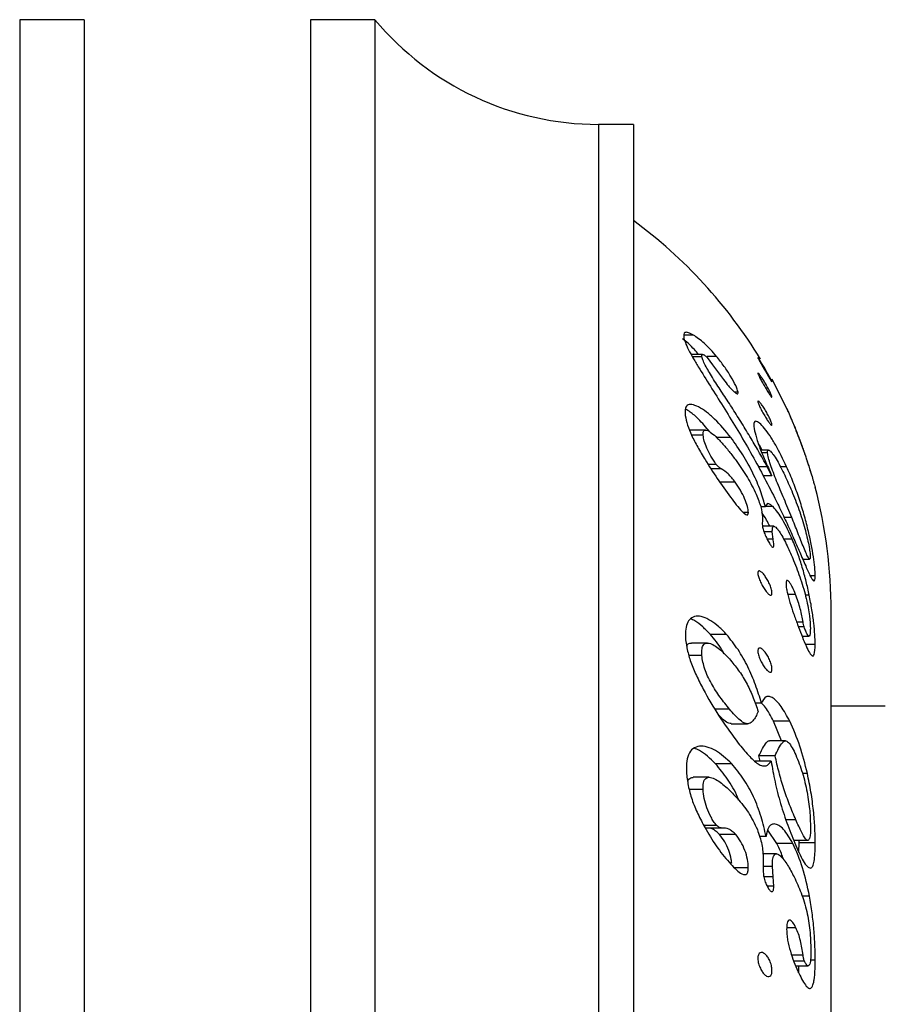
# Model space of a CAD drawing. Units: millimetres. Extents: x 120 to 2492, y 153 to 3444.
# Drawn here: x 1706 to 1733, y 1265 to 1296 of the extents above; entities that cross this region are included whole.
import ezdxf

# ---------------------------------------------------------------- set-up
doc = ezdxf.new("R2010")
doc.units = ezdxf.units.MM
doc.header["$LTSCALE"] = 12
doc.styles.add('SLDTEXTSTYLE2', font='TXT', dxfattribs={"width": 0.605})
doc.dimstyles.new('SLDDIMSTYLE0', dxfattribs={"dimtxt": 30, "dimasz": 39.624, "dimexe": 0, "dimexo": 0.0625, "dimgap": 7.5, "dimtad": 1, "dimrnd": 1e-09, "dimzin": 12, "dimdsep": 46, "dimtxsty": 'SLDTEXTSTYLE2', "dimsah": 1, "dimcen": 0.09, "dimadec": 0, "dimazin": 3, "dimtfac": 1, "dimtofl": 0, "dimtmove": 0, "dimatfit": 3, "dimfxl": 0, "dimfrac": 2, "dimtolj": 1, "dimtzin": 12, "dimarcsym": 0})

# ---------------------------------------------------------------- blocks, each defined once
blk = doc.blocks.new('_D_4')
at = {"color": 7, "linetype": 'Continuous', "lineweight": 0}
for p, q in [((1785.138, 2640.944), (1470.638, 2640.944)), ((1482.638, 1247.944), (1482.638, 2640.944)), ((1567.638, 1247.944), (1470.638, 1247.944))]:
    blk.add_line(p, q, dxfattribs=at)
at = {"color": 7, "linetype": 'Continuous', "lineweight": 18}
for points in [[(1482.638, 2640.944), (1476.542, 2601.32), (1488.734, 2601.32)], [(1482.638, 1247.944), (1488.734, 1287.568), (1476.542, 1287.568)]]:
    blk.add_solid(points, dxfattribs=at)
at = {"color": 7, "linetype": 'Continuous', "lineweight": 18, "insert": (1443.966, 1898.611), "char_height": 30, "attachment_point": 1, "rotation": 90, "style": 'SLDTEXTSTYLE2'}
blk.add_mtext('1393', dxfattribs=at)

msp = doc.modelspace()

# ---------------------------------------------------------------- linework, layer by layer
at = {"color": 7, "linetype": 'Continuous', "lineweight": 25}
for p, q in [((1708.138, 1295.694), (1706.138, 1295.694)), ((1706.138, 1295.694), (1706.138, 1200.194)), ((1708.138, 1295.694), (1708.138, 1200.194)), ((1717.138, 1295.694), (1715.138, 1295.694)), ((1715.138, 1295.694), (1715.138, 1200.194)), ((1717.138, 1295.694), (1717.138, 1200.194)), ((1725.138, 1292.454), (1724.054, 1292.454)), ((1725.138, 1292.454), (1725.138, 1203.434)), ((1726.997, 1285.931), (1726.698, 1285.931)), ((1727.283, 1285.334), (1726.925, 1285.334)), ((1727.259, 1285.258), (1726.968, 1285.258)), ((1727.418, 1285.238), (1727.59, 1285.01)), ((1727.712, 1285.27), (1727.419, 1285.27)), ((1727.59, 1285.01), (1727.925, 1284.557)), ((1729.903, 1283.624), (1729.432, 1284.565)), ((1728.379, 1284.162), (1728.277, 1284.162)), ((1727.373, 1282.992), (1726.873, 1282.992)), ((1727.3, 1282.831), (1726.94, 1282.831)), ((1728.156, 1282.76), (1727.715, 1282.76)), ((1729.323, 1282.372), (1729.082, 1282.372)), ((1729.293, 1282.285), (1729.117, 1282.285)), ((1727.705, 1281.928), (1727.452, 1281.928)), ((1727.861, 1281.788), (1727.543, 1281.788)), ((1729.426, 1281.578), (1729.281, 1281.854)), ((1729.883, 1281.856), (1729.685, 1281.856)), ((1729.426, 1281.578), (1729.149, 1281.578)), ((1728.294, 1281.378), (1727.794, 1281.378)), ((1729.227, 1280.611), (1729.082, 1280.611)), ((1729.462, 1280.619), (1729.232, 1280.619)), ((1728.701, 1280.44), (1728.54, 1280.44)), ((1729.131, 1280.205), (1729.13, 1280.082)), ((1729.133, 1280.309), (1729.131, 1280.205)), ((1730.04, 1280.288), (1729.806, 1280.288)), ((1729.488, 1280.012), (1729.137, 1280.012)), ((1729.44, 1279.843), (1729.179, 1279.843)), ((1729.466, 1279.615), (1729.28, 1279.615)), ((1729.466, 1279.615), (1729.44, 1279.843)), ((1730.057, 1279.609), (1729.79, 1279.609)), ((1730.382, 1278.996), (1730.596, 1278.996)), ((1730.771, 1278.479), (1730.614, 1278.479)), ((1730.162, 1277.899), (1729.92, 1277.899)), ((1730.584, 1277.881), (1730.458, 1277.881)), ((1731.264, 1218.506), (1731.264, 1277.382)), ((1730.391, 1277.043), (1730.195, 1277.043)), ((1730.426, 1276.894), (1730.252, 1276.894)), ((1728.024, 1276.662), (1727.524, 1276.662)), ((1730.364, 1276.61), (1730.575, 1276.61)), ((1727.434, 1276.398), (1726.934, 1276.398)), ((1730.766, 1276.353), (1730.467, 1276.353)), ((1727.256, 1276.009), (1726.858, 1276.009)), ((1729.105, 1274.536), (1728.909, 1274.536)), ((1732.938, 1274.444), (1731.264, 1274.444)), ((1728.118, 1274.349), (1727.668, 1274.349)), ((1728.167, 1273.898), (1728.667, 1273.898)), ((1729.726, 1273.37), (1729.48, 1273.979)), ((1729.98, 1273.979), (1729.48, 1273.979)), ((1729.849, 1273.37), (1729.349, 1273.37)), ((1729.064, 1272.741), (1729.024, 1272.903)), ((1729.524, 1272.903), (1729.024, 1272.903)), ((1728.182, 1272.66), (1727.682, 1272.66)), ((1729.404, 1272.741), (1728.904, 1272.741)), ((1730.524, 1272.361), (1730.374, 1272.361)), ((1727.488, 1272.241), (1726.988, 1272.241)), ((1727.296, 1271.861), (1726.869, 1271.861)), ((1730.168, 1270.924), (1729.863, 1270.924)), ((1727.715, 1270.75), (1727.321, 1270.75)), ((1727.893, 1270.671), (1727.393, 1270.671)), ((1728.307, 1270.47), (1727.807, 1270.47)), ((1729.575, 1270.194), (1729.303, 1270.602)), ((1729.247, 1270.407), (1729.04, 1270.407)), ((1730.075, 1270.194), (1729.575, 1270.194)), ((1730.103, 1270.29), (1730.535, 1270.29)), ((1730.256, 1269.936), (1730.269, 1270.216)), ((1730.269, 1270.216), (1730.267, 1270.29)), ((1730.769, 1270.216), (1730.269, 1270.216)), ((1729.569, 1269.872), (1729.144, 1269.872)), ((1729.158, 1269.579), (1729.156, 1269.373)), ((1729.16, 1269.722), (1729.158, 1269.579)), ((1728.696, 1269.44), (1728.266, 1269.44)), ((1729.442, 1269.476), (1729.157, 1269.476)), ((1729.465, 1269.156), (1729.442, 1269.476)), ((1729.484, 1268.875), (1729.465, 1269.156)), ((1729.484, 1268.875), (1729.279, 1268.875)), ((1730.589, 1268.565), (1730.36, 1268.565)), ((1730.173, 1267.578), (1729.889, 1267.578)), ((1730.391, 1266.737), (1730.038, 1266.737)), ((1730.435, 1266.547), (1730.102, 1266.547)), ((1730.769, 1266.579), (1730.616, 1266.579)), ((1730.161, 1266.403), (1730.549, 1266.403))]:
    msp.add_line(p, q, dxfattribs=at)
at = {"color": 8, "linetype": 'Continuous', "lineweight": 25}
for p, q in [((1724.054, 1292.454), (1724.054, 1203.434)), ((1729.281, 1281.854), (1729.002, 1281.854)), ((1729.465, 1269.156), (1729.181, 1269.156))]:
    msp.add_line(p, q, dxfattribs=at)
at = {"color": 7, "linetype": 'Continuous', "lineweight": 25}
for centre, radius, start, end in [((1724.054, 1301.454), 9, 219.7918, 270), ((1716.264, 1277.382), 15, 31.3351, 53.728), ((1716.264, 1277.382), 15, 0, 14.8486)]:
    msp.add_arc(centre, radius, start, end, dxfattribs=at)
for points, knots in [([(1726.997, 1285.931), (1726.943, 1285.96), (1726.835, 1286.019), (1726.733, 1286.02), (1726.688, 1285.959), (1726.697, 1285.88), (1726.701, 1285.84)], [0, 0, 0, 0, 0.250279, 0.50013, 0.750282, 1, 1, 1, 1]), ([(1727.156, 1285.334), (1727.113, 1285.383), (1727.009, 1285.504), (1726.837, 1285.676), (1726.72, 1285.77), (1726.661, 1285.818)], [0, 0, 0, 0, 0.2592645, 0.6293346, 1, 1, 1, 1]), ([(1726.701, 1285.84), (1726.72, 1285.779), (1726.756, 1285.657), (1726.873, 1285.422), (1727.02, 1285.161), (1727.246, 1284.786), (1727.565, 1284.279), (1728.101, 1283.43), (1728.781, 1282.307), (1729.273, 1281.358), (1729.519, 1280.883)], [0, 0, 0, 0, 0.062739, 0.125348, 0.184828, 0.250803, 0.376269, 0.500874, 0.750451, 1, 1, 1, 1]), ([(1727.712, 1285.27), (1727.651, 1285.342), (1727.527, 1285.485), (1727.337, 1285.675), (1727.156, 1285.826), (1727.05, 1285.896), (1726.997, 1285.931)], [0, 0, 0, 0, 0.251333, 0.500428, 0.750511, 1, 1, 1, 1]), ([(1727.259, 1285.258), (1727.257, 1285.283), (1727.254, 1285.32), (1727.279, 1285.339), (1727.306, 1285.329), (1727.32, 1285.324)], [0, 0, 0, 0, 0.500682, 0.750056, 1, 1, 1, 1]), ([(1729.281, 1281.854), (1729.192, 1282.016), (1729.019, 1282.33), (1728.743, 1282.798), (1728.465, 1283.252), (1728.181, 1283.702), (1727.896, 1284.138), (1727.66, 1284.496), (1727.492, 1284.767), (1727.383, 1284.958), (1727.298, 1285.129), (1727.272, 1285.215), (1727.259, 1285.258)], [0, 0, 0, 0, 0.128187, 0.249824, 0.37733, 0.499536, 0.62434, 0.748569, 0.813277, 0.874177, 0.938769, 1, 1, 1, 1]), ([(1727.32, 1285.324), (1727.327, 1285.32), (1727.34, 1285.312), (1727.364, 1285.294), (1727.391, 1285.267), (1727.409, 1285.248), (1727.418, 1285.238)], [0, 0, 0, 0, 0.250665, 0.499281, 0.748557, 1, 1, 1, 1]), ([(1728.379, 1284.162), (1728.361, 1284.226), (1728.324, 1284.355), (1728.155, 1284.655), (1727.954, 1284.965), (1727.793, 1285.168), (1727.712, 1285.27)], [0, 0, 0, 0, 0.2478372, 0.4983778, 0.7480391, 1, 1, 1, 1]), ([(1729.287, 1284.709), (1729.261, 1284.754), (1729.209, 1284.842), (1729.128, 1284.98), (1729.068, 1285.085), (1729.029, 1285.153), (1729.007, 1285.194), (1728.994, 1285.221), (1728.99, 1285.232), (1728.997, 1285.226), (1729.014, 1285.204), (1729.039, 1285.168), (1729.08, 1285.105), (1729.143, 1285.006), (1729.224, 1284.87), (1729.303, 1284.731), (1729.36, 1284.625), (1729.396, 1284.556), (1729.416, 1284.515), (1729.428, 1284.487), (1729.431, 1284.477), (1729.425, 1284.482), (1729.41, 1284.505), (1729.387, 1284.541), (1729.348, 1284.605), (1729.311, 1284.668), (1729.287, 1284.709)], [0, 0, 0, 0, 0.062124, 0.124334, 0.18649, 0.21819, 0.249017, 0.280282, 0.311526, 0.342597, 0.374252, 0.405601, 0.436986, 0.499452, 0.561885, 0.624219, 0.686437, 0.717745, 0.748933, 0.780468, 0.811608, 0.842774, 0.874417, 0.905838, 0.937237, 1, 1, 1, 1]), ([(1727.925, 1284.557), (1727.979, 1284.488), (1728.061, 1284.385), (1728.168, 1284.265), (1728.243, 1284.188), (1728.308, 1284.133), (1728.357, 1284.104), (1728.382, 1284.114), (1728.38, 1284.146), (1728.379, 1284.162)], [0, 0, 0, 0, 0.248884, 0.373744, 0.498633, 0.623598, 0.748766, 0.873816, 1, 1, 1, 1]), ([(1729.304, 1284.175), (1729.278, 1284.216), (1729.227, 1284.299), (1729.146, 1284.438), (1729.083, 1284.551), (1729.042, 1284.63), (1729.016, 1284.682), (1728.999, 1284.723), (1728.991, 1284.75), (1728.993, 1284.76), (1729.005, 1284.753), (1729.027, 1284.731), (1729.064, 1284.684), (1729.125, 1284.597), (1729.205, 1284.469), (1729.285, 1284.33), (1729.345, 1284.216), (1729.384, 1284.135), (1729.408, 1284.082), (1729.424, 1284.041), (1729.431, 1284.015), (1729.429, 1284.004), (1729.418, 1284.011), (1729.398, 1284.034), (1729.363, 1284.082), (1729.327, 1284.137), (1729.304, 1284.175)], [0, 0, 0, 0, 0.062114, 0.124351, 0.186547, 0.218245, 0.249079, 0.280322, 0.31155, 0.342712, 0.374239, 0.405117, 0.437001, 0.49946, 0.561913, 0.624276, 0.686524, 0.717829, 0.749006, 0.780617, 0.811639, 0.842884, 0.874438, 0.905841, 0.93725, 1, 1, 1, 1]), ([(1729.285, 1283.301), (1729.258, 1283.341), (1729.206, 1283.423), (1729.126, 1283.563), (1729.066, 1283.677), (1729.028, 1283.758), (1729.006, 1283.811), (1728.993, 1283.852), (1728.99, 1283.879), (1728.998, 1283.889), (1729.015, 1283.882), (1729.04, 1283.86), (1729.082, 1283.814), (1729.145, 1283.729), (1729.226, 1283.603), (1729.305, 1283.463), (1729.362, 1283.346), (1729.397, 1283.264), (1729.417, 1283.211), (1729.429, 1283.169), (1729.431, 1283.143), (1729.424, 1283.133), (1729.409, 1283.14), (1729.385, 1283.163), (1729.347, 1283.209), (1729.309, 1283.264), (1729.285, 1283.301)], [0, 0, 0, 0, 0.062125, 0.124332, 0.186484, 0.218183, 0.249011, 0.280279, 0.311526, 0.342586, 0.374255, 0.405605, 0.436989, 0.499456, 0.561887, 0.624217, 0.686433, 0.717742, 0.748932, 0.780458, 0.811613, 0.842901, 0.874413, 0.905837, 0.937236, 1, 1, 1, 1]), ([(1728.156, 1282.76), (1727.99, 1282.962), (1727.741, 1283.265), (1727.396, 1283.558), (1727.15, 1283.718), (1726.937, 1283.798), (1726.79, 1283.771), (1726.734, 1283.637), (1726.742, 1283.505), (1726.746, 1283.44)], [0, 0, 0, 0, 0.248612, 0.373495, 0.498748, 0.623889, 0.749013, 0.874303, 1, 1, 1, 1]), ([(1727.496, 1282.942), (1727.383, 1283.077), (1727.188, 1283.312), (1726.929, 1283.533), (1726.801, 1283.612), (1726.753, 1283.642)], [0, 0, 0, 0, 0.456252, 0.796094, 1, 1, 1, 1]), ([(1730.176, 1282.989), (1730.144, 1283.067), (1730.096, 1283.184), (1730.027, 1283.345), (1729.978, 1283.459), (1729.934, 1283.556), (1729.896, 1283.64), (1729.892, 1283.648), (1729.89, 1283.654)], [0, 0, 0, 0, 0.24929, 0.37462, 0.49994, 0.624983, 0.750034, 1, 1, 1, 1]), ([(1729.89, 1283.654), (1729.891, 1283.65), (1729.894, 1283.643), (1729.928, 1283.565), (1730.002, 1283.396), (1730.112, 1283.135), (1730.192, 1282.93), (1730.233, 1282.827)], [0, 0, 0, 0, 0.124931, 0.249437, 0.499406, 0.749319, 1, 1, 1, 1]), ([(1726.746, 1283.44), (1726.765, 1283.344), (1726.801, 1283.163), (1726.933, 1282.829), (1727.125, 1282.465), (1727.279, 1282.206), (1727.357, 1282.076)], [0, 0, 0, 0, 0.261695, 0.499655, 0.74974, 1, 1, 1, 1]), ([(1729.883, 1281.856), (1729.773, 1282.086), (1729.608, 1282.431), (1729.367, 1282.817), (1729.193, 1283.053), (1729.038, 1283.216), (1728.921, 1283.286), (1728.869, 1283.234), (1728.869, 1283.144), (1728.869, 1283.099)], [0, 0, 0, 0, 0.248784, 0.373805, 0.498978, 0.623709, 0.748872, 0.874066, 1, 1, 1, 1]), ([(1727.3, 1282.831), (1727.299, 1282.854), (1727.298, 1282.898), (1727.308, 1282.951), (1727.332, 1282.987), (1727.377, 1282.997), (1727.441, 1282.977), (1727.543, 1282.917), (1727.706, 1282.778), (1727.914, 1282.558), (1728.133, 1282.295), (1728.271, 1282.108), (1728.342, 1282.014)], [0, 0, 0, 0, 0.067173, 0.125432, 0.191163, 0.251362, 0.311957, 0.37682, 0.501903, 0.666844, 0.831608, 1, 1, 1, 1]), ([(1728.869, 1283.099), (1728.883, 1283.015), (1728.913, 1282.846), (1729.029, 1282.489), (1729.207, 1282.056), (1729.353, 1281.737), (1729.426, 1281.578)], [0, 0, 0, 0, 0.249339, 0.499536, 0.74962, 1, 1, 1, 1]), ([(1730.394, 1282.415), (1730.371, 1282.48), (1730.336, 1282.577), (1730.254, 1282.793), (1730.202, 1282.923), (1730.176, 1282.989)], [0, 0, 0, 0, 0.499394, 0.749352, 1, 1, 1, 1]), ([(1727.705, 1281.928), (1727.673, 1281.971), (1727.61, 1282.056), (1727.512, 1282.229), (1727.406, 1282.435), (1727.325, 1282.658), (1727.308, 1282.773), (1727.3, 1282.831)], [0, 0, 0, 0, 0.12446, 0.249616, 0.499972, 0.749252, 1, 1, 1, 1]), ([(1729.227, 1280.611), (1729.181, 1280.773), (1729.089, 1281.096), (1728.852, 1281.653), (1728.537, 1282.228), (1728.284, 1282.582), (1728.156, 1282.76)], [0, 0, 0, 0, 0.249208, 0.499327, 0.748134, 1, 1, 1, 1]), ([(1730.233, 1282.827), (1730.272, 1282.725), (1730.35, 1282.519), (1730.465, 1282.192), (1730.571, 1281.871), (1730.657, 1281.594), (1730.704, 1281.433), (1730.73, 1281.342), (1730.75, 1281.275), (1730.76, 1281.236), (1730.763, 1281.227), (1730.763, 1281.226)], [0, 0, 0, 0, 0.138997, 0.27826, 0.417357, 0.556129, 0.695501, 0.762925, 0.834625, 0.974111, 1, 1, 1, 1]), ([(1729.122, 1282.372), (1729.098, 1282.422), (1729.059, 1282.503), (1729.017, 1282.568), (1729.001, 1282.593)], [0, 0, 0, 0, 0.61628, 1, 1, 1, 1]), ([(1729.293, 1282.285), (1729.294, 1282.316), (1729.295, 1282.364), (1729.324, 1282.377), (1729.36, 1282.357), (1729.408, 1282.31), (1729.482, 1282.216), (1729.627, 1281.986), (1729.829, 1281.595), (1729.97, 1281.268), (1730.041, 1281.105)], [0, 0, 0, 0, 0.12526, 0.188592, 0.251258, 0.312667, 0.377039, 0.502243, 0.751296, 1, 1, 1, 1]), ([(1730.436, 1282.294), (1730.431, 1282.308), (1730.421, 1282.336), (1730.406, 1282.38), (1730.398, 1282.401), (1730.394, 1282.415)], [0, 0, 0, 0, 0.249561, 0.4982, 1, 1, 1, 1]), ([(1727.357, 1282.076), (1727.48, 1281.88), (1727.727, 1281.488), (1728.008, 1281.103), (1728.148, 1280.91)], [0, 0, 0, 0, 0.4997788, 1, 1, 1, 1]), ([(1730.04, 1280.288), (1729.961, 1280.478), (1729.804, 1280.857), (1729.567, 1281.419), (1729.405, 1281.848), (1729.316, 1282.135), (1729.3, 1282.235), (1729.293, 1282.285)], [0, 0, 0, 0, 0.2505377, 0.4998214, 0.7491137, 0.8742703, 1, 1, 1, 1]), ([(1730.632, 1281.688), (1730.631, 1281.692), (1730.629, 1281.7), (1730.61, 1281.763), (1730.573, 1281.879), (1730.534, 1282), (1730.486, 1282.147), (1730.452, 1282.245), (1730.436, 1282.294)], [0, 0, 0, 0, 0.25098, 0.500152, 0.625459, 0.750106, 0.875195, 1, 1, 1, 1]), ([(1727.861, 1281.788), (1727.836, 1281.804), (1727.788, 1281.837), (1727.733, 1281.898), (1727.705, 1281.928)], [0, 0, 0, 0, 0.500607, 1, 1, 1, 1]), ([(1728.294, 1281.378), (1728.257, 1281.425), (1728.184, 1281.518), (1728.033, 1281.676), (1727.93, 1281.743), (1727.861, 1281.788)], [0, 0, 0, 0, 0.251377, 0.5006286, 1, 1, 1, 1]), ([(1728.342, 1282.014), (1728.455, 1281.852), (1728.682, 1281.53), (1728.855, 1281.18), (1728.941, 1281.006)], [0, 0, 0, 0, 0.501488, 1, 1, 1, 1]), ([(1730.771, 1278.479), (1730.767, 1278.562), (1730.761, 1278.724), (1730.718, 1279.06), (1730.648, 1279.457), (1730.549, 1279.903), (1730.425, 1280.379), (1730.273, 1280.869), (1730.094, 1281.367), (1729.953, 1281.693), (1729.883, 1281.856)], [0, 0, 0, 0, 0.12865, 0.249706, 0.371707, 0.499911, 0.626152, 0.750121, 0.875005, 1, 1, 1, 1]), ([(1728.701, 1280.44), (1728.696, 1280.499), (1728.684, 1280.616), (1728.588, 1280.866), (1728.461, 1281.127), (1728.349, 1281.295), (1728.294, 1281.378)], [0, 0, 0, 0, 0.249456, 0.499499, 0.750256, 1, 1, 1, 1]), ([(1728.148, 1280.91), (1728.207, 1280.832), (1728.324, 1280.677), (1728.472, 1280.501), (1728.582, 1280.397), (1728.64, 1280.361), (1728.672, 1280.362), (1728.694, 1280.38), (1728.699, 1280.416), (1728.701, 1280.44)], [0, 0, 0, 0, 0.250104, 0.497857, 0.623254, 0.748134, 0.803603, 0.862757, 1, 1, 1, 1]), ([(1728.941, 1281.006), (1728.995, 1280.868), (1729.105, 1280.591), (1729.123, 1280.403), (1729.133, 1280.309)], [0, 0, 0, 0, 0.50006, 1, 1, 1, 1]), ([(1729.519, 1280.883), (1729.598, 1280.721), (1729.757, 1280.398), (1729.98, 1279.913), (1730.191, 1279.438), (1730.354, 1279.06), (1730.472, 1278.786), (1730.554, 1278.601), (1730.624, 1278.453), (1730.682, 1278.351), (1730.724, 1278.309), (1730.761, 1278.326), (1730.767, 1278.418), (1730.771, 1278.479)], [0, 0, 0, 0, 0.124447, 0.248382, 0.373058, 0.497656, 0.562517, 0.623071, 0.687795, 0.748442, 0.809282, 0.874278, 1, 1, 1, 1]), ([(1730.041, 1281.105), (1730.117, 1280.914), (1730.269, 1280.531), (1730.453, 1279.945), (1730.558, 1279.498), (1730.607, 1279.21), (1730.613, 1279.11), (1730.616, 1279.06)], [0, 0, 0, 0, 0.250381, 0.502651, 0.748008, 0.87367, 1, 1, 1, 1]), ([(1729.462, 1280.619), (1729.431, 1280.646), (1729.369, 1280.7), (1729.271, 1280.734), (1729.244, 1280.66), (1729.227, 1280.611)], [0, 0, 0, 0, 0.251421, 0.500975, 1, 1, 1, 1]), ([(1730.057, 1279.609), (1729.961, 1279.819), (1729.816, 1280.135), (1729.608, 1280.453), (1729.51, 1280.563), (1729.462, 1280.619)], [0, 0, 0, 0, 0.499228, 0.749587, 1, 1, 1, 1]), ([(1729.359, 1280.012), (1729.327, 1280.079), (1729.247, 1280.249), (1729.163, 1280.367), (1729.111, 1280.438)], [0, 0, 0, 0, 0.393195, 1, 1, 1, 1]), ([(1730.616, 1279.06), (1730.614, 1279.034), (1730.61, 1278.993), (1730.588, 1278.996), (1730.555, 1279.036), (1730.497, 1279.152), (1730.386, 1279.413), (1730.233, 1279.807), (1730.104, 1280.128), (1730.04, 1280.288)], [0, 0, 0, 0, 0.125391, 0.189792, 0.251266, 0.376387, 0.501587, 0.75079, 1, 1, 1, 1]), ([(1729.13, 1280.082), (1729.131, 1280.05), (1729.135, 1279.987), (1729.173, 1279.853), (1729.235, 1279.698), (1729.288, 1279.598), (1729.315, 1279.548)], [0, 0, 0, 0, 0.250481, 0.50082, 0.750413, 1, 1, 1, 1]), ([(1729.44, 1279.843), (1729.44, 1279.885), (1729.44, 1279.969), (1729.471, 1280.021), (1729.521, 1280.003), (1729.584, 1279.949), (1729.716, 1279.769), (1729.904, 1279.412), (1730.035, 1279.106), (1730.1, 1278.954)], [0, 0, 0, 0, 0.125583, 0.251037, 0.313846, 0.376913, 0.502053, 0.750706, 1, 1, 1, 1]), ([(1729.484, 1279.431), (1729.483, 1279.46), (1729.481, 1279.489), (1729.477, 1279.523), (1729.476, 1279.531), (1729.472, 1279.563), (1729.469, 1279.592), (1729.466, 1279.615)], [0, 0, 0, 0, 0.49984, 0.503806, 0.537531, 0.63344, 1, 1, 1, 1]), ([(1730.584, 1277.881), (1730.553, 1278.021), (1730.492, 1278.301), (1730.374, 1278.733), (1730.231, 1279.176), (1730.117, 1279.46), (1730.057, 1279.609)], [0, 0, 0, 0, 0.251349, 0.50049, 0.739417, 1, 1, 1, 1]), ([(1729.315, 1279.548), (1729.337, 1279.508), (1729.371, 1279.449), (1729.415, 1279.391), (1729.444, 1279.365), (1729.464, 1279.36), (1729.482, 1279.375), (1729.483, 1279.409), (1729.484, 1279.431)], [0, 0, 0, 0, 0.248897, 0.37736, 0.498848, 0.624246, 0.749534, 1, 1, 1, 1]), ([(1730.1, 1278.954), (1730.175, 1278.761), (1730.325, 1278.377), (1730.474, 1277.861), (1730.552, 1277.484), (1730.603, 1277.148), (1730.611, 1276.963), (1730.617, 1276.839)], [0, 0, 0, 0, 0.249125, 0.498418, 0.624045, 0.749164, 1, 1, 1, 1]), ([(1729.228, 1278.023), (1729.201, 1278.062), (1729.148, 1278.139), (1729.085, 1278.259), (1729.043, 1278.355), (1729.017, 1278.425), (1728.999, 1278.49), (1728.991, 1278.547), (1728.992, 1278.59), (1729.005, 1278.618), (1729.026, 1278.63), (1729.063, 1278.625), (1729.123, 1278.584), (1729.203, 1278.492), (1729.283, 1278.369), (1729.344, 1278.25), (1729.383, 1278.153), (1729.407, 1278.081), (1729.423, 1278.015), (1729.431, 1277.959), (1729.429, 1277.915), (1729.418, 1277.887), (1729.399, 1277.876), (1729.364, 1277.881), (1729.307, 1277.922), (1729.254, 1277.989), (1729.228, 1278.023)], [0, 0, 0, 0, 0.062117, 0.124234, 0.155923, 0.186747, 0.217981, 0.249191, 0.280355, 0.311858, 0.343012, 0.374585, 0.437027, 0.499463, 0.561808, 0.624036, 0.655334, 0.686499, 0.718103, 0.749109, 0.780348, 0.811881, 0.843276, 0.874673, 0.937242, 1, 1, 1, 1]), ([(1730.162, 1277.899), (1730.129, 1277.979), (1730.079, 1278.1), (1730.008, 1278.227), (1729.956, 1278.301), (1729.911, 1278.342), (1729.871, 1278.334), (1729.867, 1278.269), (1729.864, 1278.225)], [0, 0, 0, 0, 0.2481618, 0.3732721, 0.4988152, 0.6240902, 0.7491773, 1, 1, 1, 1]), ([(1729.864, 1278.225), (1729.866, 1278.189), (1729.87, 1278.118), (1729.907, 1277.928), (1729.983, 1277.653), (1730.097, 1277.307), (1730.18, 1277.082), (1730.222, 1276.969)], [0, 0, 0, 0, 0.124508, 0.249709, 0.499604, 0.748865, 1, 1, 1, 1]), ([(1730.391, 1277.043), (1730.366, 1277.176), (1730.33, 1277.375), (1730.244, 1277.678), (1730.19, 1277.825), (1730.162, 1277.899)], [0, 0, 0, 0, 0.500592, 0.750762, 1, 1, 1, 1]), ([(1730.766, 1276.353), (1730.764, 1276.451), (1730.759, 1276.649), (1730.728, 1277.007), (1730.672, 1277.422), (1730.613, 1277.728), (1730.584, 1277.881)], [0, 0, 0, 0, 0.251126, 0.501828, 0.750899, 1, 1, 1, 1]), ([(1728.024, 1276.662), (1727.945, 1276.744), (1727.787, 1276.909), (1727.538, 1277.096), (1727.294, 1277.215), (1727.072, 1277.243), (1726.901, 1277.165), (1726.788, 1277.004), (1726.747, 1276.768), (1726.754, 1276.584), (1726.757, 1276.492)], [0, 0, 0, 0, 0.124357, 0.248536, 0.373728, 0.498732, 0.623806, 0.749085, 0.874126, 1, 1, 1, 1]), ([(1727.524, 1276.662), (1727.445, 1276.743), (1727.287, 1276.906), (1727.075, 1277.074), (1726.951, 1277.128), (1726.908, 1277.147)], [0, 0, 0, 0, 0.392546, 0.784692, 1, 1, 1, 1]), ([(1730.222, 1276.969), (1730.302, 1276.759), (1730.423, 1276.44), (1730.567, 1276.129), (1730.649, 1276.006), (1730.704, 1275.984), (1730.755, 1276.06), (1730.761, 1276.231), (1730.766, 1276.353)], [0, 0, 0, 0, 0.249305, 0.377624, 0.499604, 0.604365, 0.719265, 1, 1, 1, 1]), ([(1730.426, 1276.894), (1730.418, 1276.921), (1730.402, 1276.975), (1730.394, 1277.02), (1730.391, 1277.043)], [0, 0, 0, 0, 0.499864, 1, 1, 1, 1]), ([(1730.617, 1276.839), (1730.616, 1276.788), (1730.614, 1276.687), (1730.596, 1276.605), (1730.561, 1276.609), (1730.522, 1276.66), (1730.475, 1276.757), (1730.442, 1276.848), (1730.426, 1276.894)], [0, 0, 0, 0, 0.250126, 0.498857, 0.627351, 0.749791, 0.875077, 1, 1, 1, 1]), ([(1727.951, 1276.064), (1727.928, 1276.107), (1727.804, 1276.329), (1727.649, 1276.513), (1727.524, 1276.662)], [0, 0, 0, 0, 0.193557, 1, 1, 1, 1]), ([(1729.105, 1274.536), (1729.047, 1274.725), (1728.93, 1275.101), (1728.691, 1275.667), (1728.388, 1276.206), (1728.145, 1276.51), (1728.024, 1276.662)], [0, 0, 0, 0, 0.251061, 0.500154, 0.750084, 1, 1, 1, 1]), ([(1726.757, 1276.492), (1726.777, 1276.363), (1726.814, 1276.114), (1726.949, 1275.701), (1727.135, 1275.283), (1727.427, 1274.724), (1727.844, 1274.028), (1728.206, 1273.54), (1728.387, 1273.296)], [0, 0, 0, 0, 0.12924, 0.250331, 0.375306, 0.50079, 0.749563, 1, 1, 1, 1]), ([(1726.792, 1276.303), (1726.793, 1276.309), (1726.807, 1276.363), (1726.856, 1276.401), (1726.918, 1276.391), (1726.934, 1276.389)], [0, 0, 0, 0, 0.087379, 0.771471, 1, 1, 1, 1]), ([(1727.256, 1276.009), (1727.255, 1276.068), (1727.252, 1276.187), (1727.287, 1276.333), (1727.38, 1276.409), (1727.522, 1276.391), (1727.681, 1276.307), (1727.895, 1276.14), (1728.047, 1275.973), (1728.149, 1275.862)], [0, 0, 0, 0, 0.12469, 0.249558, 0.374432, 0.499379, 0.624619, 0.750065, 1, 1, 1, 1]), ([(1729.21, 1275.631), (1729.184, 1275.669), (1729.13, 1275.746), (1729.07, 1275.866), (1729.031, 1275.963), (1729.008, 1276.035), (1728.994, 1276.102), (1728.99, 1276.159), (1728.996, 1276.204), (1729.013, 1276.232), (1729.037, 1276.245), (1729.078, 1276.242), (1729.14, 1276.204), (1729.221, 1276.115), (1729.3, 1275.994), (1729.358, 1275.873), (1729.394, 1275.774), (1729.415, 1275.702), (1729.428, 1275.635), (1729.431, 1275.578), (1729.426, 1275.533), (1729.411, 1275.504), (1729.389, 1275.492), (1729.351, 1275.495), (1729.291, 1275.534), (1729.237, 1275.599), (1729.21, 1275.631)], [0, 0, 0, 0, 0.062096, 0.124177, 0.155348, 0.186678, 0.217936, 0.249163, 0.280235, 0.311865, 0.343205, 0.374574, 0.437026, 0.499444, 0.561761, 0.623962, 0.655712, 0.686449, 0.717978, 0.749099, 0.78044, 0.811868, 0.843285, 0.874674, 0.93725, 1, 1, 1, 1]), ([(1728.118, 1274.349), (1728.018, 1274.471), (1727.819, 1274.716), (1727.544, 1275.142), (1727.323, 1275.602), (1727.278, 1275.873), (1727.256, 1276.009)], [0, 0, 0, 0, 0.249523, 0.499269, 0.748949, 1, 1, 1, 1]), ([(1728.149, 1275.862), (1728.24, 1275.75), (1728.423, 1275.527), (1728.665, 1275.134), (1728.855, 1274.706), (1728.954, 1274.419), (1729.003, 1274.276)], [0, 0, 0, 0, 0.2510771, 0.4999107, 0.7500318, 1, 1, 1, 1]), ([(1729.98, 1273.979), (1729.892, 1274.14), (1729.73, 1274.439), (1729.502, 1274.683), (1729.345, 1274.754), (1729.205, 1274.737), (1729.145, 1274.616), (1729.105, 1274.536)], [0, 0, 0, 0, 0.268045, 0.499389, 0.624041, 0.749403, 1, 1, 1, 1]), ([(1729.48, 1273.979), (1729.398, 1274.137), (1729.279, 1274.368), (1729.149, 1274.497), (1729.107, 1274.539)], [0, 0, 0, 0, 0.679895, 1, 1, 1, 1]), ([(1728.167, 1273.909), (1728.144, 1273.908), (1728.081, 1273.905), (1727.942, 1274.004), (1727.833, 1274.108), (1727.776, 1274.171), (1727.774, 1274.174)], [0, 0, 0, 0, 0.22229, 0.602376, 0.983846, 1, 1, 1, 1]), ([(1729.003, 1274.276), (1728.978, 1274.222), (1728.929, 1274.117), (1728.84, 1273.984), (1728.736, 1273.894), (1728.599, 1273.898), (1728.443, 1274), (1728.281, 1274.162), (1728.172, 1274.286), (1728.118, 1274.349)], [0, 0, 0, 0, 0.16949, 0.334602, 0.497921, 0.622985, 0.748388, 0.874247, 1, 1, 1, 1]), ([(1730.524, 1272.361), (1730.453, 1272.65), (1730.312, 1273.228), (1730.09, 1273.729), (1729.98, 1273.979)], [0, 0, 0, 0, 0.500335, 1, 1, 1, 1]), ([(1728.182, 1272.66), (1728.016, 1272.816), (1727.767, 1273.051), (1727.424, 1273.189), (1727.18, 1273.218), (1726.971, 1273.144), (1726.83, 1272.955), (1726.776, 1272.673), (1726.782, 1272.456), (1726.785, 1272.348)], [0, 0, 0, 0, 0.248719, 0.373472, 0.498691, 0.623755, 0.748538, 0.87398, 1, 1, 1, 1]), ([(1728.387, 1273.296), (1728.492, 1273.168), (1728.701, 1272.911), (1728.958, 1272.669), (1729.136, 1272.588), (1729.287, 1272.589), (1729.357, 1272.68), (1729.404, 1272.741)], [0, 0, 0, 0, 0.24935, 0.499257, 0.625001, 0.750496, 1, 1, 1, 1]), ([(1729.024, 1272.903), (1729.099, 1273.056), (1729.192, 1273.247), (1729.31, 1273.377), (1729.345, 1273.368), (1729.349, 1273.368)], [0, 0, 0, 0, 0.783871, 0.979752, 1, 1, 1, 1]), ([(1729.524, 1272.903), (1729.597, 1273.063), (1729.689, 1273.262), (1729.821, 1273.377), (1729.885, 1273.366), (1729.96, 1273.305), (1730.059, 1273.16), (1730.131, 1273.008), (1730.167, 1272.932)], [0, 0, 0, 0, 0.50044, 0.625495, 0.68816, 0.750696, 0.875306, 1, 1, 1, 1]), ([(1727.682, 1272.66), (1727.516, 1272.822), (1727.297, 1273.036), (1727.073, 1273.118), (1727.019, 1273.138)], [0, 0, 0, 0, 0.755199, 1, 1, 1, 1]), ([(1730.168, 1270.924), (1730.135, 1271.002), (1730.071, 1271.151), (1729.943, 1271.467), (1729.791, 1271.884), (1729.643, 1272.402), (1729.564, 1272.736), (1729.524, 1272.903)], [0, 0, 0, 0, 0.129554, 0.250264, 0.500513, 0.748896, 1, 1, 1, 1]), ([(1730.167, 1272.932), (1730.238, 1272.753), (1730.381, 1272.394), (1730.527, 1271.775), (1730.608, 1271.182), (1730.618, 1270.855), (1730.623, 1270.691)], [0, 0, 0, 0, 0.249669, 0.498779, 0.748798, 1, 1, 1, 1]), ([(1728.396, 1271.538), (1728.384, 1271.568), (1728.298, 1271.802), (1728.057, 1272.203), (1727.807, 1272.507), (1727.682, 1272.66)], [0, 0, 0, 0, 0.069121, 0.533308, 1, 1, 1, 1]), ([(1729.247, 1270.407), (1729.2, 1270.612), (1729.105, 1271.022), (1728.874, 1271.64), (1728.56, 1272.206), (1728.308, 1272.508), (1728.182, 1272.66)], [0, 0, 0, 0, 0.249502, 0.499562, 0.749232, 1, 1, 1, 1]), ([(1729.404, 1272.741), (1729.441, 1272.53), (1729.515, 1272.107), (1729.687, 1271.427), (1729.915, 1270.742), (1730.082, 1270.334), (1730.166, 1270.13)], [0, 0, 0, 0, 0.249679, 0.499898, 0.749759, 1, 1, 1, 1]), ([(1726.785, 1272.348), (1726.802, 1272.21), (1726.836, 1271.935), (1726.963, 1271.493), (1727.156, 1271.051), (1727.31, 1270.766), (1727.387, 1270.624)], [0, 0, 0, 0, 0.250796, 0.4996764, 0.7497732, 1, 1, 1, 1]), ([(1730.769, 1270.216), (1730.766, 1270.372), (1730.76, 1270.681), (1730.719, 1271.206), (1730.643, 1271.776), (1730.564, 1272.166), (1730.524, 1272.361)], [0, 0, 0, 0, 0.25093, 0.499758, 0.749269, 1, 1, 1, 1]), ([(1726.821, 1272.111), (1726.825, 1272.124), (1726.838, 1272.166), (1726.881, 1272.211), (1726.935, 1272.24), (1726.975, 1272.238), (1726.988, 1272.238)], [0, 0, 0, 0, 0.155908, 0.490853, 0.826825, 1, 1, 1, 1]), ([(1727.296, 1271.861), (1727.295, 1271.933), (1727.293, 1272.042), (1727.331, 1272.153), (1727.38, 1272.212), (1727.446, 1272.242), (1727.524, 1272.242), (1727.609, 1272.217), (1727.782, 1272.131), (1728.043, 1271.921), (1728.256, 1271.695), (1728.362, 1271.581)], [0, 0, 0, 0, 0.123482, 0.186069, 0.248657, 0.311299, 0.37414, 0.436786, 0.499594, 0.749634, 1, 1, 1, 1]), ([(1727.715, 1270.75), (1727.683, 1270.788), (1727.619, 1270.865), (1727.518, 1271.054), (1727.409, 1271.295), (1727.321, 1271.591), (1727.304, 1271.771), (1727.296, 1271.861)], [0, 0, 0, 0, 0.124594, 0.249347, 0.500199, 0.749318, 1, 1, 1, 1]), ([(1728.362, 1271.581), (1728.479, 1271.444), (1728.711, 1271.171), (1728.888, 1270.807), (1728.976, 1270.627)], [0, 0, 0, 0, 0.502811, 1, 1, 1, 1]), ([(1729.494, 1270.796), (1729.462, 1270.791), (1729.4, 1270.782), (1729.3, 1270.678), (1729.268, 1270.515), (1729.247, 1270.407)], [0, 0, 0, 0, 0.250122, 0.500822, 1, 1, 1, 1]), ([(1730.075, 1270.194), (1729.981, 1270.354), (1729.841, 1270.595), (1729.636, 1270.765), (1729.541, 1270.786), (1729.494, 1270.796)], [0, 0, 0, 0, 0.498045, 0.748991, 1, 1, 1, 1]), ([(1730.623, 1270.691), (1730.62, 1270.573), (1730.616, 1270.397), (1730.566, 1270.284), (1730.506, 1270.287), (1730.427, 1270.388), (1730.315, 1270.595), (1730.227, 1270.792), (1730.168, 1270.924)], [0, 0, 0, 0, 0.248569, 0.373741, 0.498664, 0.623973, 0.749237, 1, 1, 1, 1]), ([(1727.387, 1270.624), (1727.506, 1270.426), (1727.745, 1270.029), (1728.018, 1269.71), (1728.154, 1269.551)], [0, 0, 0, 0, 0.4999653, 1, 1, 1, 1]), ([(1727.807, 1270.47), (1727.772, 1270.504), (1727.703, 1270.573), (1727.558, 1270.663), (1727.46, 1270.668), (1727.393, 1270.671)], [0, 0, 0, 0, 0.249645, 0.498145, 1, 1, 1, 1]), ([(1727.893, 1270.671), (1727.866, 1270.673), (1727.81, 1270.677), (1727.747, 1270.725), (1727.715, 1270.75)], [0, 0, 0, 0, 0.50123, 1, 1, 1, 1]), ([(1728.183, 1269.57), (1728.18, 1269.613), (1728.171, 1269.741), (1728.096, 1269.981), (1727.972, 1270.253), (1727.862, 1270.398), (1727.807, 1270.47)], [0, 0, 0, 0, 0.142124, 0.42738, 0.713562, 1, 1, 1, 1]), ([(1728.307, 1270.47), (1728.272, 1270.505), (1728.202, 1270.573), (1728.058, 1270.663), (1727.959, 1270.668), (1727.893, 1270.671)], [0, 0, 0, 0, 0.25157, 0.500957, 1, 1, 1, 1]), ([(1728.696, 1269.44), (1728.692, 1269.525), (1728.682, 1269.695), (1728.597, 1269.98), (1728.472, 1270.253), (1728.362, 1270.398), (1728.307, 1270.47)], [0, 0, 0, 0, 0.249759, 0.499225, 0.7495, 1, 1, 1, 1]), ([(1728.976, 1270.627), (1729.029, 1270.469), (1729.136, 1270.152), (1729.152, 1269.866), (1729.16, 1269.722)], [0, 0, 0, 0, 0.497893, 1, 1, 1, 1]), ([(1729.795, 1269.673), (1729.777, 1269.727), (1729.712, 1269.917), (1729.632, 1270.079), (1729.575, 1270.194)], [0, 0, 0, 0, 0.287175, 1, 1, 1, 1]), ([(1730.589, 1268.565), (1730.527, 1268.864), (1730.402, 1269.464), (1730.184, 1269.95), (1730.075, 1270.194)], [0, 0, 0, 0, 0.4990077, 1, 1, 1, 1]), ([(1730.166, 1270.13), (1730.211, 1270.029), (1730.301, 1269.828), (1730.433, 1269.584), (1730.552, 1269.443), (1730.646, 1269.416), (1730.711, 1269.508), (1730.761, 1269.754), (1730.766, 1270.03), (1730.769, 1270.216)], [0, 0, 0, 0, 0.125248, 0.249586, 0.374743, 0.500193, 0.623471, 0.747118, 1, 1, 1, 1]), ([(1729.442, 1269.476), (1729.442, 1269.546), (1729.444, 1269.684), (1729.478, 1269.817), (1729.53, 1269.868), (1729.594, 1269.88), (1729.728, 1269.793), (1729.918, 1269.531), (1730.049, 1269.283), (1730.115, 1269.159)], [0, 0, 0, 0, 0.12543, 0.250777, 0.313538, 0.37653, 0.501641, 0.750949, 1, 1, 1, 1]), ([(1728.154, 1269.551), (1728.213, 1269.49), (1728.329, 1269.368), (1728.475, 1269.257), (1728.584, 1269.22), (1728.641, 1269.238), (1728.671, 1269.281), (1728.692, 1269.34), (1728.695, 1269.4), (1728.696, 1269.44)], [0, 0, 0, 0, 0.250496, 0.498707, 0.62508, 0.748782, 0.811709, 0.874519, 1, 1, 1, 1]), ([(1729.156, 1269.373), (1729.158, 1269.327), (1729.162, 1269.234), (1729.193, 1269.077), (1729.249, 1268.917), (1729.3, 1268.833), (1729.326, 1268.791)], [0, 0, 0, 0, 0.249152, 0.497065, 0.747865, 1, 1, 1, 1]), ([(1730.115, 1269.159), (1730.19, 1268.999), (1730.34, 1268.677), (1730.486, 1268.197), (1730.564, 1267.795), (1730.62, 1267.378), (1730.628, 1267.091), (1730.634, 1266.893)], [0, 0, 0, 0, 0.248973, 0.498191, 0.613228, 0.731993, 1, 1, 1, 1]), ([(1729.326, 1268.791), (1729.337, 1268.776), (1729.358, 1268.746), (1729.391, 1268.714), (1729.422, 1268.698), (1729.448, 1268.705), (1729.467, 1268.73), (1729.482, 1268.785), (1729.483, 1268.839), (1729.484, 1268.875)], [0, 0, 0, 0, 0.124163, 0.247418, 0.372758, 0.498276, 0.623545, 0.748709, 1, 1, 1, 1]), ([(1730.769, 1266.579), (1730.767, 1266.731), (1730.763, 1267.034), (1730.733, 1267.526), (1730.677, 1268.042), (1730.618, 1268.391), (1730.589, 1268.565)], [0, 0, 0, 0, 0.251181, 0.501877, 0.750924, 1, 1, 1, 1]), ([(1730.173, 1267.578), (1730.14, 1267.642), (1730.09, 1267.737), (1730.018, 1267.806), (1729.967, 1267.828), (1729.925, 1267.803), (1729.891, 1267.709), (1729.887, 1267.6), (1729.884, 1267.527)], [0, 0, 0, 0, 0.249094, 0.374526, 0.499813, 0.624532, 0.749414, 1, 1, 1, 1]), ([(1729.884, 1267.527), (1729.885, 1267.476), (1729.888, 1267.373), (1729.921, 1267.143), (1729.995, 1266.85), (1730.106, 1266.52), (1730.188, 1266.334), (1730.23, 1266.24)], [0, 0, 0, 0, 0.124449, 0.249474, 0.499382, 0.749157, 1, 1, 1, 1]), ([(1730.391, 1266.737), (1730.368, 1266.887), (1730.334, 1267.11), (1730.252, 1267.399), (1730.199, 1267.518), (1730.173, 1267.578)], [0, 0, 0, 0, 0.50041, 0.749863, 1, 1, 1, 1]), ([(1729.103, 1266.262), (1729.08, 1266.306), (1729.045, 1266.372), (1729.013, 1266.474), (1728.997, 1266.551), (1728.99, 1266.625), (1728.994, 1266.691), (1729.008, 1266.745), (1729.038, 1266.798), (1729.093, 1266.828), (1729.171, 1266.809), (1729.252, 1266.743), (1729.328, 1266.636), (1729.381, 1266.518), (1729.411, 1266.416), (1729.425, 1266.338), (1729.431, 1266.265), (1729.428, 1266.198), (1729.415, 1266.144), (1729.388, 1266.09), (1729.337, 1266.06), (1729.261, 1266.081), (1729.179, 1266.147), (1729.128, 1266.224), (1729.103, 1266.262)], [0, 0, 0, 0, 0.062241, 0.093506, 0.12466, 0.156004, 0.187249, 0.218564, 0.249933, 0.312378, 0.374851, 0.437246, 0.499523, 0.561693, 0.593315, 0.624232, 0.655536, 0.686912, 0.718303, 0.749691, 0.81225, 0.874834, 0.937367, 1, 1, 1, 1]), ([(1730.634, 1266.893), (1730.633, 1266.81), (1730.631, 1266.645), (1730.61, 1266.473), (1730.572, 1266.402), (1730.532, 1266.401), (1730.485, 1266.442), (1730.452, 1266.512), (1730.435, 1266.547)], [0, 0, 0, 0, 0.250762, 0.499797, 0.625154, 0.750022, 0.875039, 1, 1, 1, 1]), ([(1730.23, 1266.24), (1730.269, 1266.158), (1730.349, 1265.993), (1730.465, 1265.799), (1730.572, 1265.694), (1730.656, 1265.711), (1730.704, 1265.819), (1730.731, 1265.941), (1730.762, 1266.159), (1730.766, 1266.394), (1730.769, 1266.579)], [0, 0, 0, 0, 0.124927, 0.250071, 0.375045, 0.499753, 0.61981, 0.683181, 0.75003, 1, 1, 1, 1]), ([(1730.435, 1266.547), (1730.43, 1266.561), (1730.42, 1266.588), (1730.404, 1266.654), (1730.396, 1266.704), (1730.391, 1266.737)], [0, 0, 0, 0, 0.249179, 0.497681, 1, 1, 1, 1]), ([(1730.255, 1266.189), (1730.259, 1266.224), (1730.265, 1266.29), (1730.265, 1266.368), (1730.266, 1266.403)], [0, 0, 0, 0, 0.544515, 1, 1, 1, 1])]:
    msp.add_open_spline(points, degree=3, knots=knots, dxfattribs=at)

# ---------------------------------------------------------------- dimensions: what is measured, and where the dimension line sits
at = {"color": 7, "linetype": 'Continuous', "lineweight": 18}
dim = msp.add_linear_dim(base=(1482.638, 2640.944), p1=(1579.638, 1247.944), p2=(1797.138, 2640.944), angle=90, dimstyle='SLDDIMSTYLE0', dxfattribs=at)
dim.commit()
dim.dimension.update_dxf_attribs({"geometry": '_D_4', "text_midpoint": (1482.638, 1944.444), "dimtype": 160})

doc.saveas('drawing.dxf')
